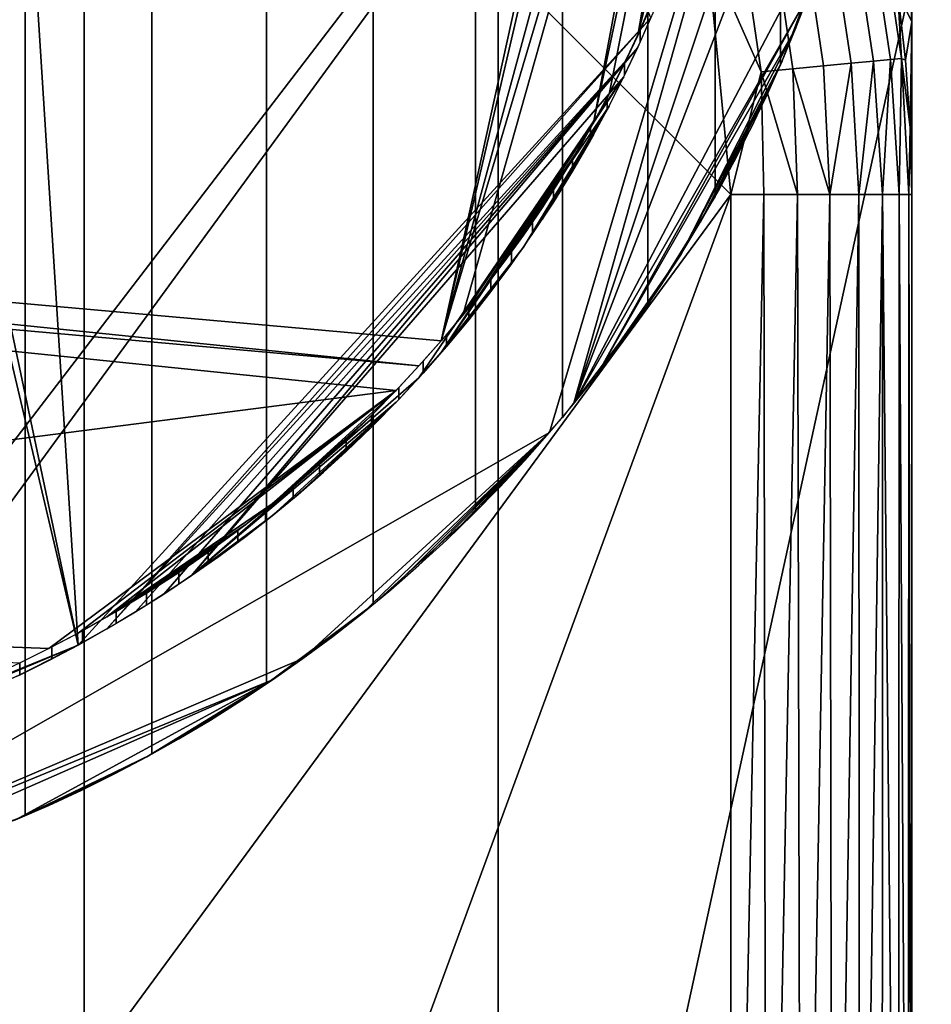
# Model space of a CAD drawing. Units: inches. Extents: x -442 to -214, y -493 to -435.
# Drawn here: x -439 to -438, y -472 to -471 of the extents above; entities that cross this region are included whole.
import ezdxf

# ---------------------------------------------------------------- set-up
doc = ezdxf.new("R2010")
doc.units = ezdxf.units.IN
doc.header["$LTSCALE"] = 0.03937
doc.header["$MEASUREMENT"] = 0
doc.layers.add('Layer 01', color=1, linetype='Continuous')
doc.layers.add('single series a leg', color=5, linetype='Continuous')

msp = doc.modelspace()

# ---------------------------------------------------------------- linework, layer by layer
at = {"layer": 'Layer 01'}
for points in [[(-441.50436, -492.49155, 27.62689), (-441.50436, -465.72778, 27.62689), (-413.12247, -492.49155, 27.62689)], [(-441.50436, -465.72778, 27.62689), (-413.12247, -465.72778, 27.62689), (-413.12247, -492.49155, 27.62689)], [(-441.50436, -465.72778, 28.6869), (-441.50436, -479.10965, 28.6869), (-413.12247, -465.72778, 28.6869)], [(-413.12247, -492.49155, 28.6869), (-413.12247, -465.72778, 28.6869), (-441.50436, -479.10965, 28.6869)], [(-413.12247, -465.72778, 27.62689), (-441.50436, -479.10965, 27.62689), (-441.50436, -465.72778, 27.62689)], [(-441.50436, -479.10965, 27.62689), (-413.12247, -465.72778, 27.62689), (-413.12247, -492.49155, 27.62689)]]:
    msp.add_3dface(points, dxfattribs=at)
at = {"layer": 'single series a leg'}
for points in [[(-438.4632, -471.42365, 24.03663), (-438.4632, -469.76294, 12.22011), (-438.43048, -469.67636, 12.23228), (-438.43048, -471.33704, 24.0488)], [(-438.5083, -471.51474, 24.02383), (-438.5083, -469.85403, 12.20731), (-438.4632, -469.76294, 12.22011), (-438.4632, -471.42365, 24.03663)], [(-438.55469, -471.58942, 24.01333), (-438.55469, -469.92871, 12.19682), (-438.5083, -469.85403, 12.20731), (-438.5083, -471.51474, 24.02383)], [(-438.61374, -471.66718, 24.00241), (-438.61374, -470.00647, 12.18589), (-438.55469, -469.92871, 12.19682), (-438.55469, -471.58942, 24.01333)], [(-438.67374, -471.73245, 23.99323), (-438.67374, -470.07175, 12.17671), (-438.61374, -470.00647, 12.18589), (-438.61374, -471.66718, 24.00241)], [(-439.65762, -471.98587, 23.95761), (-438.96844, -470.13242, 24.2181), (-439.33789, -470.04456, 24.23045)], [(-438.74457, -471.79645, 23.98424), (-438.74457, -470.13574, 12.16772), (-438.67374, -470.07175, 12.17671), (-438.67374, -471.73245, 23.99323)], [(-438.94571, -470.14301, 24.21661), (-438.96844, -470.13242, 24.2181), (-439.65762, -471.98587, 23.95761)], [(-438.81808, -471.85132, 23.97653), (-438.81808, -470.19061, 12.16001), (-438.74457, -470.13574, 12.16772), (-438.74457, -471.79645, 23.98424)], [(-439.65762, -471.98587, 23.95761), (-439.63428, -471.99219, 23.95673), (-438.94571, -470.14301, 24.21661)], [(-438.94571, -470.14301, 24.21661), (-439.63428, -471.99219, 23.95673), (-439.42703, -472.0231, 23.95238)], [(-439.42703, -472.0231, 23.95238), (-439.33789, -472.0231, 23.95238), (-438.94571, -470.14301, 24.21661)], [(-438.92316, -470.15417, 24.21504), (-438.94571, -470.14301, 24.21661), (-439.33789, -472.0231, 23.95238)], [(-439.34225, -470.15015, 24.27525), (-438.94821, -471.82446, 24.03993), (-439.30145, -470.15286, 24.27486)], [(-439.13437, -471.90039, 24.02926), (-438.94821, -471.82446, 24.03993), (-439.34225, -470.15015, 24.27525)], [(-439.33789, -472.0231, 23.95238), (-438.793, -470.23389, 24.20384), (-438.92316, -470.15417, 24.21504)], [(-438.94821, -471.82446, 24.03993), (-439.0506, -470.21194, 24.26656), (-439.30145, -470.15286, 24.27486)], [(-438.5816, -470.62378, 24.14905), (-440.17258, -471.46384, 24.03098), (-439.13437, -470.17551, 24.21205)], [(-438.8974, -471.89981, 23.96971), (-438.8974, -470.23911, 12.15319), (-438.81808, -470.19061, 12.16001), (-438.81808, -471.85132, 23.97653)], [(-438.5527, -471.39124, 24.10082), (-439.0506, -470.21194, 24.26656), (-438.94821, -471.82446, 24.03993)], [(-438.7724, -470.24918, 24.20169), (-438.793, -470.23389, 24.20384), (-439.33789, -472.0231, 23.95238)], [(-438.98474, -471.94241, 23.96372), (-438.98474, -470.28171, 12.14721), (-438.8974, -470.23911, 12.15319), (-438.8974, -471.89981, 23.96971)], [(-439.33789, -472.0231, 23.95238), (-439.2926, -472.02008, 23.95281), (-438.7724, -470.24918, 24.20169)], [(-438.75217, -470.26505, 24.19946), (-438.7724, -470.24918, 24.20169), (-439.2926, -472.02008, 23.95281)], [(-438.73233, -470.2814, 24.19716), (-438.75217, -470.26505, 24.19946), (-439.2926, -472.02008, 23.95281)], [(-438.71289, -470.29831, 24.19479), (-438.73233, -470.2814, 24.19716), (-439.2926, -472.02008, 23.95281)], [(-439.08017, -471.97775, 23.95875), (-439.08017, -470.31708, 12.14224), (-438.98474, -470.28171, 12.14721), (-438.98474, -471.94241, 23.96372)], [(-439.2926, -472.02008, 23.95281), (-439.24677, -472.01492, 23.95353), (-438.71289, -470.29831, 24.19479)], [(-438.71289, -470.29831, 24.19479), (-439.24677, -472.01492, 23.95353), (-438.39172, -470.89944, 24.1103)], [(-440.17258, -471.46384, 24.03098), (-438.5816, -470.62378, 24.14905), (-438.52197, -470.76736, 24.12887)], [(-438.51389, -471.34393, 27.62729), (-439.37247, -470.63971, 27.62733), (-438.49747, -471.51318, 27.62729)], [(-439.37247, -470.63971, 27.62733), (-439.37247, -472.70428, 27.62722), (-438.49747, -471.51318, 27.62729)], [(-438.51569, -470.78818, 24.12594), (-440.17258, -471.46384, 24.03098), (-438.52197, -470.76736, 24.12887)], [(-440.17258, -471.46384, 24.03098), (-438.51569, -470.78818, 24.12594), (-440.16129, -471.48358, 24.02821)], [(-438.51569, -470.78818, 24.12594), (-438.69742, -471.61429, 24.00984), (-440.16129, -471.48358, 24.02821)], [(-438.50995, -470.80899, 24.12301), (-438.69742, -471.61429, 24.00984), (-438.51569, -470.78818, 24.12594)], [(-438.69742, -471.61429, 24.00984), (-438.50995, -470.80899, 24.12301), (-438.49594, -470.87137, 24.11425)], [(-438.48923, -470.91269, 24.10844), (-438.69742, -471.61429, 24.00984), (-438.49594, -470.87137, 24.11425)], [(-439.24677, -472.01492, 23.95353), (-439.2005, -472.00757, 23.95457), (-438.39172, -470.89944, 24.1103)], [(-438.39172, -470.89944, 24.1103), (-439.2005, -472.00757, 23.95457), (-438.62265, -471.67764, 24.00093)], [(-438.62265, -471.67764, 24.00093), (-438.60611, -471.65799, 24.0037), (-438.39172, -470.89944, 24.1103)], [(-438.39172, -470.89944, 24.1103), (-438.60611, -471.65799, 24.0037), (-438.38345, -470.98969, 24.09762)], [(-438.69742, -471.61429, 24.00984), (-438.48923, -470.91269, 24.10844), (-438.68253, -471.59656, 24.01233)], [(-438.48923, -470.91269, 24.10844), (-438.59235, -471.46384, 24.03098), (-438.68253, -471.59656, 24.01233)], [(-438.48453, -470.95361, 24.10269), (-438.59235, -471.46384, 24.03098), (-438.48923, -470.91269, 24.10844)], [(-438.59235, -471.46384, 24.03098), (-438.48453, -470.95361, 24.10269), (-438.5816, -471.44388, 24.03379)], [(-438.48453, -470.95361, 24.10269), (-438.56177, -471.40344, 24.03947), (-438.5816, -471.44388, 24.03379)], [(-438.48178, -471.07364, 24.08582), (-438.56177, -471.40344, 24.03947), (-438.48453, -470.95361, 24.10269)], [(-438.38345, -471.07797, 24.08521), (-438.38345, -470.98969, 24.09762), (-438.60611, -471.65799, 24.0037)], [(-438.37247, -471.04205, 24.1499), (-438.37247, -471.66263, 24.54828), (-438.37247, -471.19662, 24.12861)], [(-438.37247, -471.27887, 25.83504), (-438.37247, -471.66263, 24.97028), (-438.37247, -471.04205, 24.1499)], [(-438.37247, -471.66263, 24.54828), (-438.37247, -471.04205, 24.1499), (-438.37247, -471.66263, 24.97028)], [(-438.42105, -471.3063, 24.05312), (-438.38345, -471.07797, 24.08521), (-438.60611, -471.65799, 24.0037)], [(-438.56177, -471.40344, 24.03947), (-438.48178, -471.07364, 24.08582), (-438.53622, -471.34183, 24.04813)], [(-438.37247, -471.27887, 25.83504), (-438.3772, -471.18311, 25.8485), (-438.37247, -471.39374, 26.65231)], [(-438.3772, -471.29797, 26.66577), (-438.37247, -471.39374, 26.65231), (-438.3772, -471.18311, 25.8485)], [(-438.37247, -471.19662, 24.12861), (-438.37247, -471.66263, 24.54828), (-438.37247, -471.36371, 24.12628)], [(-438.37247, -471.39374, 26.65231), (-438.37247, -471.66263, 26.23627), (-438.37247, -471.27887, 25.83504)], [(-438.37247, -471.66263, 25.81427), (-438.37247, -471.27887, 25.83504), (-438.37247, -471.66263, 26.23627)], [(-438.37247, -471.66263, 25.39227), (-438.37247, -471.27887, 25.83504), (-438.37247, -471.66263, 25.81427)], [(-438.37247, -471.66263, 24.97028), (-438.37247, -471.27887, 25.83504), (-438.37247, -471.66263, 25.39227)], [(-438.37247, -471.39374, 26.65231), (-438.3772, -471.29797, 26.66577), (-438.38211, -471.37445, 27.5047)], [(-438.60611, -471.65799, 24.0037), (-438.44385, -471.37543, 24.04341), (-438.42105, -471.3063, 24.05312)], [(-438.41367, -471.3237, 27.57419), (-438.42892, -471.32663, 27.5923), (-438.4144, -471.42249, 27.5917), (-438.39893, -471.42105, 27.57329)], [(-438.40195, -471.32153, 27.55315), (-438.41367, -471.3237, 27.57419), (-438.39893, -471.42105, 27.57329), (-438.38715, -471.42001, 27.55193)], [(-438.39429, -471.32025, 27.52982), (-438.40195, -471.32153, 27.55315), (-438.38715, -471.42001, 27.55193), (-438.37961, -471.4194, 27.52831)], [(-438.37961, -471.4194, 27.52831), (-438.38211, -471.37445, 27.5047), (-438.39429, -471.32025, 27.52982)], [(-438.44757, -471.33035, 27.60736), (-438.46832, -471.33453, 27.61831), (-438.45465, -471.42633, 27.61815), (-438.43341, -471.42429, 27.60702)], [(-438.42892, -471.32663, 27.5923), (-438.44757, -471.33035, 27.60736), (-438.43341, -471.42429, 27.60702), (-438.4144, -471.42249, 27.5917)], [(-438.46832, -471.33453, 27.61831), (-438.48972, -471.3389, 27.62483), (-438.47656, -471.4285, 27.62479), (-438.45465, -471.42633, 27.61815)], [(-438.56177, -471.40344, 24.03947), (-438.53622, -471.34183, 24.04813), (-438.5527, -471.38303, 24.04234)], [(-438.48972, -471.3389, 27.62483), (-438.51389, -471.34393, 27.62729), (-438.47656, -471.4285, 27.62479)], [(-438.49747, -471.51318, 27.62729), (-438.47656, -471.4285, 27.62479), (-438.51389, -471.34393, 27.62729)], [(-439.22961, -471.36371, 24.12628), (-438.94391, -471.36371, 24.12628), (-438.94391, -472.6756, 24.12628), (-439.22961, -472.6756, 24.12628)], [(-438.94391, -471.36371, 24.12628), (-438.65817, -471.36371, 24.12628), (-438.65817, -472.6756, 24.12628), (-438.94391, -472.6756, 24.12628)], [(-438.37247, -472.6756, 24.12628), (-438.65817, -472.6756, 24.12628), (-438.37247, -471.36371, 24.12628)], [(-438.65817, -471.36371, 24.12628), (-438.37247, -471.36371, 24.12628), (-438.65817, -472.6756, 24.12628)], [(-438.37247, -471.36371, 24.12628), (-438.37247, -472.2832, 24.54828), (-438.37247, -472.6756, 24.12628)], [(-438.37247, -472.2832, 24.54828), (-438.37247, -471.36371, 24.12628), (-438.37247, -471.66263, 24.54828)], [(-438.60611, -471.65799, 24.0037), (-438.59012, -471.63794, 24.00651), (-438.44385, -471.37543, 24.04341)], [(-438.45267, -471.39835, 24.04019), (-438.44385, -471.37543, 24.04341), (-438.59012, -471.63794, 24.00651)], [(-438.56, -471.39954, 24.04002), (-438.54959, -471.37564, 24.04338), (-438.54959, -471.38385, 24.10186), (-438.56, -471.40778, 24.0985)], [(-438.38211, -471.37445, 27.5047), (-438.37961, -471.4194, 27.52831), (-438.37677, -471.42053, 27.50389)], [(-438.37677, -471.42053, 27.50389), (-438.37247, -471.39374, 26.65231), (-438.38211, -471.37445, 27.5047)], [(-438.92828, -471.81329, 24.04151), (-438.5527, -471.39124, 24.10082), (-438.94821, -471.82446, 24.03993)], [(-438.5527, -471.39124, 24.10082), (-438.92828, -471.81329, 24.04151), (-438.56177, -471.41168, 24.09795)], [(-438.59012, -471.63794, 24.00651), (-438.53174, -471.55435, 24.01826), (-438.45267, -471.39835, 24.04019)], [(-438.46213, -471.42114, 24.03698), (-438.45267, -471.39835, 24.04019), (-438.53174, -471.55435, 24.01826)], [(-438.37354, -471.4668, 27.50308), (-438.37247, -471.39374, 26.65231), (-438.37677, -471.42053, 27.50389)], [(-438.37247, -471.39374, 26.65231), (-438.37354, -471.4668, 27.50308), (-438.37247, -471.51318, 27.50227)], [(-438.37247, -471.51318, 27.50228), (-438.37247, -471.66263, 27.08027), (-438.37247, -471.39374, 26.65231)], [(-438.37247, -471.66263, 26.65827), (-438.37247, -471.39374, 26.65231), (-438.37247, -471.66263, 27.08027)], [(-438.37247, -471.66263, 26.23627), (-438.37247, -471.39374, 26.65231), (-438.37247, -471.66263, 26.65827)], [(-438.5816, -471.44388, 24.03379), (-438.56177, -471.40344, 24.03947), (-438.57141, -471.42377, 24.03662)], [(-438.5708, -471.42249, 24.03679), (-438.56, -471.39954, 24.04002), (-438.56, -471.40778, 24.0985), (-438.5708, -471.43069, 24.09527)], [(-438.90857, -471.80157, 24.04315), (-438.56177, -471.41168, 24.09795), (-438.92828, -471.81329, 24.04151)], [(-438.8891, -471.78931, 24.04487), (-438.56177, -471.41168, 24.09795), (-438.90857, -471.80157, 24.04315)], [(-438.86993, -471.77655, 24.04667), (-438.56177, -471.41168, 24.09795), (-438.8891, -471.78931, 24.04487)], [(-438.56177, -471.41168, 24.09795), (-438.86993, -471.77655, 24.04667), (-438.57141, -471.43198, 24.0951)], [(-438.58289, -471.44635, 24.03344), (-438.5708, -471.42249, 24.03679), (-438.5708, -471.43069, 24.09527), (-438.58289, -471.45459, 24.09192)], [(-438.53174, -471.55435, 24.01826), (-438.51862, -471.53268, 24.02131), (-438.46213, -471.42114, 24.03698)], [(-438.46213, -471.42114, 24.03698), (-438.51862, -471.53268, 24.02131), (-438.48288, -471.46631, 24.03063)], [(-438.48288, -471.46631, 24.03063), (-438.4722, -471.44382, 24.0338), (-438.46213, -471.42114, 24.03698)], [(-438.45465, -471.42633, 27.61815), (-438.42908, -471.51318, 27.6069), (-438.43341, -471.42429, 27.60702)], [(-438.43341, -471.42429, 27.60702), (-438.42908, -471.51318, 27.6069), (-438.4144, -471.42249, 27.5917)], [(-438.40909, -471.51318, 27.59066), (-438.4144, -471.42249, 27.5917), (-438.42908, -471.51318, 27.6069)], [(-438.4144, -471.42249, 27.5917), (-438.40909, -471.51318, 27.59066), (-438.39893, -471.42105, 27.57329)], [(-438.39285, -471.51318, 27.57067), (-438.39893, -471.42105, 27.57329), (-438.40909, -471.51318, 27.59066)], [(-438.39893, -471.42105, 27.57329), (-438.39285, -471.51318, 27.57067), (-438.38715, -471.42001, 27.55193)], [(-438.38126, -471.51318, 27.54828), (-438.38715, -471.42001, 27.55193), (-438.39285, -471.51318, 27.57067)], [(-438.38715, -471.42001, 27.55193), (-438.38126, -471.51318, 27.54828), (-438.37961, -471.4194, 27.52831)], [(-438.37454, -471.51318, 27.52501), (-438.37961, -471.4194, 27.52831), (-438.38126, -471.51318, 27.54828)], [(-438.37677, -471.42053, 27.50389), (-438.37961, -471.4194, 27.52831), (-438.37354, -471.4668, 27.50308)], [(-438.37961, -471.4194, 27.52831), (-438.37454, -471.51318, 27.52501), (-438.37354, -471.4668, 27.50308)], [(-438.86993, -471.77655, 24.04667), (-438.71283, -471.63983, 24.06588), (-438.57141, -471.43198, 24.0951)], [(-438.69742, -471.6225, 24.06832), (-438.57141, -471.43198, 24.0951), (-438.71283, -471.63983, 24.06588)], [(-438.57141, -471.43198, 24.0951), (-438.69742, -471.6225, 24.06832), (-438.5816, -471.45212, 24.09227)], [(-438.47473, -471.51318, 27.62519), (-438.47656, -471.4285, 27.62479), (-438.49747, -471.51318, 27.62729)], [(-438.47656, -471.4285, 27.62479), (-438.45145, -471.51318, 27.6185), (-438.45465, -471.42633, 27.61815)], [(-438.45145, -471.51318, 27.6185), (-438.47656, -471.4285, 27.62479), (-438.47473, -471.51318, 27.62519)], [(-438.42908, -471.51318, 27.6069), (-438.45465, -471.42633, 27.61815), (-438.45145, -471.51318, 27.6185)], [(-438.59433, -471.46741, 24.03048), (-438.58289, -471.44635, 24.03344), (-438.58289, -471.45459, 24.09192), (-438.59433, -471.47565, 24.08896)], [(-438.69742, -471.6225, 24.06832), (-438.64075, -471.54959, 24.07857), (-438.5816, -471.45212, 24.09227)], [(-438.62784, -471.53061, 24.08124), (-438.5816, -471.45212, 24.09227), (-438.64075, -471.54959, 24.07857)], [(-438.61548, -471.51132, 24.08394), (-438.5816, -471.45212, 24.09227), (-438.62784, -471.53061, 24.08124)], [(-438.5816, -471.45212, 24.09227), (-438.61548, -471.51132, 24.08394), (-438.59235, -471.47205, 24.08946)], [(-438.68253, -471.59656, 24.01233), (-438.59235, -471.46384, 24.03098), (-438.66809, -471.57849, 24.01487)], [(-438.60364, -471.48358, 24.02821), (-438.66809, -471.57849, 24.01487), (-438.59235, -471.46384, 24.03098)], [(-438.49417, -471.48865, 24.02749), (-438.48288, -471.46631, 24.03063), (-438.51862, -471.53268, 24.02131)], [(-438.37354, -471.4668, 27.50308), (-438.37454, -471.51318, 27.52501), (-438.37247, -471.51318, 27.50227)], [(-438.59235, -471.47205, 24.08946), (-438.61548, -471.51132, 24.08394), (-438.60364, -471.49179, 24.08669)], [(-438.60672, -471.48877, 24.02748), (-438.59433, -471.46741, 24.03048), (-438.59433, -471.47565, 24.08896), (-438.60672, -471.49701, 24.08596)], [(-440.16129, -471.48358, 24.02821), (-438.71283, -471.63162, 24.0074), (-440.14944, -471.50311, 24.02546)], [(-438.71283, -471.63162, 24.0074), (-440.16129, -471.48358, 24.02821), (-438.69742, -471.61429, 24.00984)], [(-438.61548, -471.50311, 24.02546), (-438.66809, -471.57849, 24.01487), (-438.60364, -471.48358, 24.02821)], [(-438.62, -471.51025, 24.02446), (-438.60672, -471.48877, 24.02748), (-438.60672, -471.49701, 24.08596), (-438.62, -471.51849, 24.08294)], [(-438.51862, -471.53268, 24.02131), (-438.5061, -471.51077, 24.02439), (-438.49417, -471.48865, 24.02749)], [(-438.72867, -471.64859, 24.00502), (-440.14944, -471.50311, 24.02546), (-438.71283, -471.63162, 24.0074)], [(-440.14944, -471.50311, 24.02546), (-438.72867, -471.64859, 24.00502), (-439.85635, -471.79333, 23.98467)], [(-438.66809, -471.57849, 24.01487), (-438.61548, -471.50311, 24.02546), (-438.65417, -471.56009, 24.01745)], [(-438.65417, -471.56009, 24.01745), (-438.61548, -471.50311, 24.02546), (-438.64075, -471.54138, 24.02008)], [(-438.64075, -471.54138, 24.02008), (-438.61548, -471.50311, 24.02546), (-438.62784, -471.52237, 24.02275)], [(-438.93497, -472.70428, 27.62722), (-438.49747, -471.51318, 27.62729), (-439.37247, -472.70428, 27.62722)], [(-438.49747, -471.51318, 27.62729), (-438.93497, -472.70428, 27.62722), (-438.49747, -472.63004, 27.62725)], [(-438.63434, -471.53207, 24.02139), (-438.62, -471.51025, 24.02446), (-438.62, -471.51849, 24.08294), (-438.63434, -471.54028, 24.07987)], [(-438.49747, -471.51318, 27.62729), (-438.49747, -472.63004, 27.62725), (-438.47473, -471.51318, 27.62519)], [(-438.49747, -472.63004, 27.62725), (-438.47287, -472.63004, 27.6248), (-438.47473, -471.51318, 27.62519)], [(-438.47473, -471.51318, 27.62519), (-438.47287, -472.63004, 27.6248), (-438.45145, -471.51318, 27.6185)], [(-438.44897, -472.63, 27.61746), (-438.45145, -471.51318, 27.6185), (-438.47287, -472.63004, 27.6248)], [(-438.45145, -471.51318, 27.6185), (-438.44897, -472.63, 27.61746), (-438.42908, -471.51318, 27.6069)], [(-438.42734, -472.63, 27.60571), (-438.42908, -471.51318, 27.6069), (-438.44897, -472.63, 27.61746)], [(-438.42908, -471.51318, 27.6069), (-438.42734, -472.63, 27.60571), (-438.40909, -471.51318, 27.59066)], [(-438.40863, -472.63, 27.59018), (-438.40909, -471.51318, 27.59066), (-438.42734, -472.63, 27.60571)], [(-438.40909, -471.51318, 27.59066), (-438.40863, -472.63, 27.59018), (-438.39285, -471.51318, 27.57067)], [(-438.39307, -472.63, 27.57097), (-438.39285, -471.51318, 27.57067), (-438.40863, -472.63, 27.59018)], [(-438.38174, -472.63, 27.5495), (-438.39285, -471.51318, 27.57067), (-438.39307, -472.63, 27.57097)], [(-438.39285, -471.51318, 27.57067), (-438.38174, -472.63, 27.5495), (-438.38126, -471.51318, 27.54828)], [(-438.375, -472.63, 27.52732), (-438.38126, -471.51318, 27.54828), (-438.38174, -472.63, 27.5495)], [(-438.38126, -471.51318, 27.54828), (-438.375, -472.63, 27.52732), (-438.37454, -471.51318, 27.52501)], [(-438.37454, -471.51318, 27.52501), (-438.375, -472.63, 27.52732), (-438.37247, -472.63, 27.50225)], [(-438.37247, -471.51318, 27.50227), (-438.37454, -471.51318, 27.52501), (-438.37247, -472.63, 27.50225)], [(-438.37247, -472.63, 27.50225), (-438.37247, -472.2832, 27.08027), (-438.37247, -471.51318, 27.50228)], [(-438.37247, -471.66263, 27.08027), (-438.37247, -471.51318, 27.50228), (-438.37247, -472.2832, 27.08027)], [(-438.64902, -471.55304, 24.01845), (-438.63434, -471.53207, 24.02139), (-438.63434, -471.54028, 24.07987), (-438.64902, -471.56125, 24.07693)], [(-438.68253, -471.60477, 24.07081), (-438.64075, -471.54959, 24.07857), (-438.69742, -471.6225, 24.06832)], [(-438.64075, -471.54959, 24.07857), (-438.68253, -471.60477, 24.07081), (-438.65417, -471.5683, 24.07594)], [(-438.66321, -471.57214, 24.01576), (-438.64902, -471.55304, 24.01845), (-438.64902, -471.56125, 24.07693), (-438.66321, -471.58035, 24.07424)], [(-438.59012, -471.63794, 24.00651), (-438.57465, -471.61755, 24.00938), (-438.53174, -471.55435, 24.01826)], [(-438.57465, -471.61755, 24.00938), (-438.55978, -471.5968, 24.0123), (-438.53174, -471.55435, 24.01826)], [(-438.55978, -471.5968, 24.0123), (-438.54547, -471.57571, 24.01526), (-438.53174, -471.55435, 24.01826)], [(-438.65417, -471.5683, 24.07594), (-438.68253, -471.60477, 24.07081), (-438.66809, -471.5867, 24.07335)], [(-438.67844, -471.59155, 24.01303), (-438.66321, -471.57214, 24.01576), (-438.66321, -471.58035, 24.07424), (-438.67844, -471.59976, 24.07151)], [(-438.69388, -471.61014, 24.01042), (-438.67844, -471.59155, 24.01303), (-438.67844, -471.59976, 24.07151), (-438.69388, -471.61835, 24.0689)], [(-438.70996, -471.62848, 24.00784), (-438.69388, -471.61014, 24.01042), (-438.69388, -471.61835, 24.0689), (-438.70996, -471.63669, 24.06633)], [(-438.72678, -471.64661, 24.00529), (-438.70996, -471.62848, 24.00784), (-438.70996, -471.63669, 24.06633), (-438.72678, -471.65485, 24.06378)], [(-438.71283, -471.63983, 24.06588), (-438.86993, -471.77655, 24.04667), (-438.72867, -471.6568, 24.0635)], [(-439.85635, -471.79333, 23.98467), (-438.72867, -471.64859, 24.00502), (-438.96838, -471.8269, 23.97996)], [(-438.96838, -471.8269, 23.97996), (-438.72867, -471.64859, 24.00502), (-438.94821, -471.81625, 23.98145)], [(-438.94821, -471.81625, 23.98145), (-438.72867, -471.64859, 24.00502), (-438.92828, -471.80508, 23.98303)], [(-438.72867, -471.64859, 24.00502), (-438.81421, -471.72696, 23.994), (-438.92828, -471.80508, 23.98303)], [(-438.74496, -471.66513, 24.00269), (-438.81421, -471.72696, 23.994), (-438.72867, -471.64859, 24.00502)], [(-438.74557, -471.66577, 24.0026), (-438.72678, -471.64661, 24.00529), (-438.72678, -471.65485, 24.06378), (-438.74557, -471.67398, 24.06108)], [(-438.86993, -471.77655, 24.04667), (-438.81421, -471.73517, 24.05248), (-438.72867, -471.6568, 24.0635)], [(-438.7963, -471.7204, 24.05456), (-438.72867, -471.6568, 24.0635), (-438.81421, -471.73517, 24.05248)], [(-438.72867, -471.6568, 24.0635), (-438.7963, -471.7204, 24.05456), (-438.74496, -471.67334, 24.06117)], [(-438.37247, -472.2832, 26.65827), (-438.37247, -471.66263, 26.65827), (-438.37247, -471.66263, 27.08027), (-438.37247, -472.2832, 27.08027)], [(-438.37247, -472.2832, 26.23627), (-438.37247, -471.66263, 26.23627), (-438.37247, -471.66263, 26.65827), (-438.37247, -472.2832, 26.65827)], [(-438.37247, -472.2832, 25.81427), (-438.37247, -471.66263, 25.81427), (-438.37247, -471.66263, 26.23627), (-438.37247, -472.2832, 26.23627)], [(-438.37247, -472.2832, 25.39227), (-438.37247, -471.66263, 25.39227), (-438.37247, -471.66263, 25.81427), (-438.37247, -472.2832, 25.81427)], [(-438.37247, -472.2832, 24.97028), (-438.37247, -471.66263, 24.97028), (-438.37247, -471.66263, 25.39227), (-438.37247, -472.2832, 25.39227)], [(-438.37247, -472.2832, 24.54828), (-438.37247, -471.66263, 24.54828), (-438.37247, -471.66263, 24.97028), (-438.37247, -472.2832, 24.97028)], [(-438.76166, -471.68127, 24.00043), (-438.81421, -471.72696, 23.994), (-438.74496, -471.66513, 24.00269)], [(-438.763, -471.68253, 24.00025), (-438.74557, -471.66577, 24.0026), (-438.74557, -471.67398, 24.06108), (-438.763, -471.69073, 24.05873)], [(-439.2005, -472.00757, 23.95457), (-438.793, -471.83377, 23.97899), (-438.62265, -471.67764, 24.00093)], [(-438.74496, -471.67334, 24.06117), (-438.7963, -471.7204, 24.05456), (-438.76166, -471.68948, 24.05891)], [(-438.793, -471.83377, 23.97899), (-438.75217, -471.80261, 23.98337), (-438.62265, -471.67764, 24.00093)], [(-438.75217, -471.80261, 23.98337), (-438.73233, -471.78625, 23.98567), (-438.62265, -471.67764, 24.00093)], [(-438.73233, -471.78625, 23.98567), (-438.71289, -471.76935, 23.98805), (-438.62265, -471.67764, 24.00093)], [(-438.71289, -471.76935, 23.98805), (-438.69388, -471.75195, 23.99049), (-438.62265, -471.67764, 24.00093)], [(-438.62265, -471.67764, 24.00093), (-438.69388, -471.75195, 23.99049), (-438.65729, -471.7157, 23.99559)], [(-438.65729, -471.7157, 23.99559), (-438.63971, -471.6969, 23.99823), (-438.62265, -471.67764, 24.00093)], [(-438.81421, -471.72696, 23.994), (-438.76166, -471.68127, 24.00043), (-438.7963, -471.71219, 23.99608)], [(-438.7963, -471.71219, 23.99608), (-438.76166, -471.68127, 24.00043), (-438.77878, -471.69696, 23.99822)], [(-438.78143, -471.69931, 23.99789), (-438.763, -471.68253, 24.00025), (-438.763, -471.69073, 24.05873), (-438.78143, -471.70752, 24.05637)], [(-438.76166, -471.68948, 24.05891), (-438.7963, -471.7204, 24.05456), (-438.77878, -471.70517, 24.0567)], [(-438.79959, -471.71497, 23.99569), (-438.78143, -471.69931, 23.99789), (-438.78143, -471.70752, 24.05637), (-438.79959, -471.72318, 24.05417)], [(-438.81882, -471.73065, 23.99348), (-438.79959, -471.71497, 23.99569), (-438.79959, -471.72318, 24.05417), (-438.81882, -471.73886, 24.05196)], [(-438.69388, -471.75195, 23.99049), (-438.67535, -471.73404, 23.99301), (-438.65729, -471.7157, 23.99559)], [(-438.83246, -471.74124, 23.99199), (-438.92828, -471.80508, 23.98303), (-438.81421, -471.72696, 23.994)], [(-438.83792, -471.74539, 23.99142), (-438.81882, -471.73065, 23.99348), (-438.81882, -471.73886, 24.05196), (-438.83792, -471.7536, 24.04989)], [(-438.85101, -471.76324, 24.04854), (-438.81421, -471.73517, 24.05248), (-438.86993, -471.77655, 24.04667)], [(-438.81421, -471.73517, 24.05248), (-438.85101, -471.76324, 24.04854), (-438.83246, -471.74945, 24.05048)], [(-438.92828, -471.80508, 23.98303), (-438.83246, -471.74124, 23.99199), (-438.90857, -471.79333, 23.98467)], [(-438.90857, -471.79333, 23.98467), (-438.83246, -471.74124, 23.99199), (-438.8891, -471.7811, 23.98639)], [(-438.8891, -471.7811, 23.98639), (-438.83246, -471.74124, 23.99199), (-438.86993, -471.76831, 23.98819)], [(-438.86993, -471.76831, 23.98819), (-438.83246, -471.74124, 23.99199), (-438.85101, -471.75504, 23.99006)], [(-438.85834, -471.76025, 23.98932), (-438.83792, -471.74539, 23.99142), (-438.83792, -471.7536, 24.04989), (-438.85834, -471.76846, 24.0478)], [(-438.87875, -471.77429, 23.98735), (-438.85834, -471.76025, 23.98932), (-438.85834, -471.76846, 24.0478), (-438.87875, -471.78253, 24.04583)], [(-438.90094, -471.78864, 23.98534), (-438.87875, -471.77429, 23.98735), (-438.87875, -471.78253, 24.04583), (-438.90094, -471.79684, 24.04382)], [(-438.98871, -471.83698, 23.97854), (-439.85635, -471.79333, 23.98467), (-438.96838, -471.8269, 23.97996)], [(-438.92188, -471.80133, 23.98355), (-438.90094, -471.78864, 23.98534), (-438.90094, -471.79684, 24.04382), (-438.92188, -471.80954, 24.04203)], [(-438.94516, -471.81458, 23.98169), (-438.92188, -471.80133, 23.98355), (-438.92188, -471.80954, 24.04203), (-438.94516, -471.82278, 24.04017)], [(-438.793, -471.83377, 23.97899), (-438.7724, -471.81848, 23.98114), (-438.75217, -471.80261, 23.98337)], [(-438.96625, -471.82581, 23.98011), (-438.94516, -471.81458, 23.98169), (-438.94516, -471.82278, 24.04017), (-438.96625, -471.83401, 24.03859)], [(-439.11337, -471.89417, 24.03014), (-438.94821, -471.82446, 24.03993), (-439.13437, -471.90039, 24.02926)], [(-438.94821, -471.82446, 24.03993), (-439.11337, -471.89417, 24.03014), (-438.98871, -471.84521, 24.03702)], [(-438.94821, -471.82446, 24.03993), (-438.98871, -471.84521, 24.03702), (-438.96838, -471.83511, 24.03844)], [(-438.98837, -471.83682, 23.97856), (-438.96625, -471.82581, 23.98011), (-438.96625, -471.83401, 24.03859), (-438.98837, -471.84503, 24.03704)], [(-438.81396, -471.84851, 23.97692), (-438.793, -471.83377, 23.97899), (-439.2005, -472.00757, 23.95457)], [(-439.01276, -471.84811, 23.97698), (-438.98837, -471.83682, 23.97856), (-438.98837, -471.84503, 24.03704), (-439.01276, -471.85632, 24.03546)], [(-439.2005, -472.00757, 23.95457), (-439.15396, -471.99789, 23.95592), (-438.81396, -471.84851, 23.97692)], [(-438.81396, -471.84851, 23.97692), (-439.15396, -471.99789, 23.95592), (-438.99133, -471.94522, 23.96333)], [(-438.99133, -471.94522, 23.96333), (-438.90082, -471.90167, 23.96945), (-438.81396, -471.84851, 23.97692)], [(-438.90082, -471.90167, 23.96945), (-438.87869, -471.88925, 23.97119), (-438.81396, -471.84851, 23.97692)], [(-438.87869, -471.88925, 23.97119), (-438.85684, -471.87628, 23.97302), (-438.81396, -471.84851, 23.97692)], [(-438.85684, -471.87628, 23.97302), (-438.83524, -471.86267, 23.97493), (-438.81396, -471.84851, 23.97692)], [(-438.99133, -471.94522, 23.96333), (-438.96844, -471.93524, 23.96473), (-438.90082, -471.90167, 23.96945)], [(-438.96844, -471.93524, 23.96473), (-438.94571, -471.92465, 23.96622), (-438.90082, -471.90167, 23.96945)], [(-438.94571, -471.92465, 23.96622), (-438.92316, -471.91348, 23.96779), (-438.90082, -471.90167, 23.96945)]]:
    msp.add_3dface(points, dxfattribs=at)

doc.saveas('drawing.dxf')
